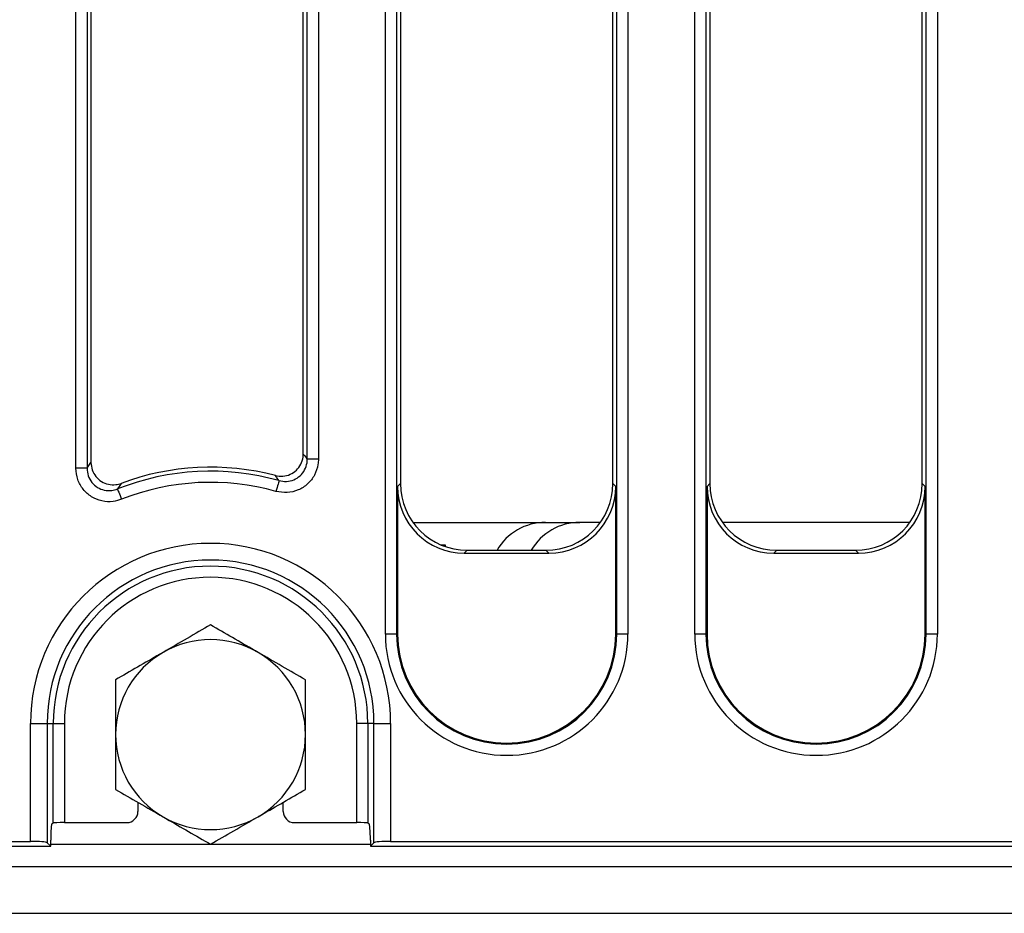
# Model space of a CAD drawing. Units: millimetres. Extents: x -137 to 664, y -32 to 370.
# Drawn here: x 45 to 63, y 63 to 79 of the extents above; entities that cross this region are included whole.
import ezdxf

# ---------------------------------------------------------------- set-up
doc = ezdxf.new("R2010")
doc.units = ezdxf.units.MM

msp = doc.modelspace()

# ---------------------------------------------------------------- linework, layer by layer
at = {"color": 7, "linetype": 'Continuous', "lineweight": 25}
for p, q in [((46.298091, 70.781368), (46.298091, 87.189659)), ((46.497331, 87.189659), (46.497331, 70.781368)), ((46.568848, 87.118143), (46.568848, 70.88551)), ((50.368846, 71.037312), (50.368846, 87.118143)), ((50.440363, 70.943781), (50.440363, 87.189659)), ((50.639601, 87.189659), (50.639601, 70.943781)), ((51.838092, 67.813577), (51.838092, 87.189659)), ((52.03733, 87.189659), (52.03733, 67.813577)), ((52.108846, 87.118143), (52.108846, 70.509011)), ((55.908848, 70.509011), (55.908848, 87.118143)), ((55.980362, 67.813577), (55.980362, 87.189659)), ((56.179602, 87.189659), (56.179602, 67.813577)), ((57.378092, 67.813577), (57.378092, 87.189659)), ((57.577331, 87.189659), (57.577331, 67.813577)), ((57.648846, 87.118143), (57.648846, 70.509011)), ((61.448846, 70.509011), (61.448846, 87.118143)), ((61.520363, 67.813577), (61.520363, 87.189659)), ((61.719602, 87.189659), (61.719602, 67.813577)), ((50.639601, 70.943781), (50.440363, 70.943781)), ((46.497331, 70.781368), (46.298091, 70.781368)), ((52.056352, 70.456518), (52.108846, 70.509011)), ((55.908848, 70.509011), (55.961339, 70.456518)), ((57.596354, 70.456518), (57.648846, 70.509011)), ((61.448846, 70.509011), (61.50134, 70.456518)), ((52.056352, 70.456518), (52.056352, 67.813577)), ((55.961339, 67.813577), (55.961339, 70.456518)), ((57.596354, 70.456518), (57.596354, 67.813577)), ((61.50134, 67.813577), (61.50134, 70.456518)), ((52.331079, 69.813577), (54.703132, 69.813577)), ((54.703132, 69.813577), (55.317179, 69.813577)), ((55.686615, 69.813577), (55.317179, 69.813577)), ((61.226615, 69.813577), (57.871079, 69.813577)), ((52.824516, 69.413577), (52.908848, 69.413577)), ((52.908848, 69.413577), (52.908848, 69.380513)), ((53.30428, 69.313577), (53.251786, 69.261084)), ((53.30428, 69.313577), (54.713414, 69.313577)), ((54.765905, 69.261084), (54.713414, 69.313577)), ((58.84428, 69.313577), (58.791787, 69.261084)), ((58.84428, 69.313577), (60.253413, 69.313577)), ((60.305906, 69.261084), (60.253413, 69.313577)), ((53.251786, 69.261084), (54.765905, 69.261084)), ((58.791787, 69.261084), (60.305906, 69.261084)), ((52.03733, 67.813577), (51.838092, 67.813577)), ((52.056352, 67.813577), (52.03733, 67.813577)), ((55.961339, 67.813577), (55.980362, 67.813577)), ((56.179602, 67.813577), (55.980362, 67.813577)), ((57.577331, 67.813577), (57.378092, 67.813577)), ((57.596354, 67.813577), (57.577331, 67.813577)), ((61.50134, 67.813577), (61.520363, 67.813577)), ((61.719602, 67.813577), (61.520363, 67.813577)), ((45.485217, 64.101066), (45.485217, 66.213577)), ((45.485217, 66.213577), (45.784075, 66.213577)), ((45.784075, 66.213577), (45.784075, 64.077106)), ((45.784075, 66.213577), (45.892874, 66.213577)), ((45.892874, 64.431647), (45.892874, 66.213577)), ((45.892874, 66.213577), (46.092112, 66.213577)), ((46.092112, 66.213577), (46.092112, 64.438022)), ((51.325581, 64.438022), (51.325581, 66.213577)), ((51.524819, 66.213577), (51.325581, 66.213577)), ((51.524819, 66.213577), (51.524819, 64.431647)), ((51.633618, 66.213577), (51.524819, 66.213577)), ((51.633618, 66.213577), (51.932476, 66.213577)), ((51.633618, 64.077106), (51.633618, 66.213577)), ((51.932476, 66.213577), (51.932476, 64.101066)), ((47.408847, 64.801142), (47.408847, 64.637778)), ((50.008846, 64.637778), (50.008846, 64.801142)), ((45.872934, 64.423688), (45.892874, 64.431647)), ((46.092112, 64.438022), (47.208939, 64.438022)), ((50.208754, 64.438022), (51.325581, 64.438022)), ((51.524819, 64.431647), (51.544757, 64.423688)), ((31.908847, 64.013577), (45.847605, 64.013577)), ((31.996335, 64.101066), (45.485217, 64.101066)), ((45.784075, 64.077106), (45.847605, 64.013577)), ((45.847605, 64.013577), (45.847605, 64.123871)), ((51.570089, 64.123871), (51.570089, 64.013577)), ((51.570089, 64.013577), (51.633618, 64.077106)), ((51.570089, 64.013577), (131.508846, 64.013577)), ((51.932476, 64.101066), (131.421358, 64.101066)), ((31.808845, 63.653577), (131.708847, 63.653577)), ((31.808845, 62.813577), (131.708847, 62.813577))]:
    msp.add_line(p, q, dxfattribs=at)
at = {"color": 8, "linetype": 'Continuous', "lineweight": 25}
for p, q in [((45.847605, 64.053578), (48.703666, 64.053578)), ((48.714028, 64.053578), (51.570089, 64.053578))]:
    msp.add_line(p, q, dxfattribs=at)
at = {"color": 7, "linetype": 'Continuous', "lineweight": 25, "flags": 128}
for points in [[(49.933798, 70.560243), (49.932001, 70.553861), (49.92841, 70.541123), (49.923153, 70.522464), (49.916406, 70.498526), (49.908404, 70.470128), (49.899418, 70.438244), (49.889756, 70.403967), (49.879755, 70.368474)], [(47.042815, 70.410999), (47.045262, 70.404836), (47.050143, 70.392535), (47.057296, 70.374517), (47.066469, 70.351401), (47.077356, 70.323977), (47.089575, 70.293188), (47.102715, 70.260089), (47.116319, 70.225814)]]:
    msp.add_lwpolyline(points, dxfattribs=at)
at = {"color": 7, "linetype": 'Continuous', "lineweight": 25}
for centre, radius, start, end in [((48.708847, 66.213577), 4.515973, 74.2614178, 111.6490134), ((48.708847, 66.213577), 4.587489, 75.3440298, 110.443574), ((48.708847, 66.213577), 4.316734, 74.2614178, 111.6490134), ((54.703133, 68.813577), 1, 90, 150), ((55.31718, 68.813577), 1, 90, 150), ((48.708847, 66.213577), 3.22363, 0, 180), ((48.708847, 66.213577), 2.924772, 0, 180), ((48.708847, 66.213577), 2.815973, 0, 180), ((48.708847, 66.213577), 2.616734, 0, 180), ((48.708847, 66.013577), 1.7, 60, 120), ((54.008847, 67.813577), 2.170755, 180, 0), ((54.008847, 67.813577), 1.971516, 180, 0), ((54.008847, 67.813577), 1.952493, 180, 0), ((59.548847, 67.813577), 2.170755, 180, 0), ((59.548847, 67.813577), 1.971516, 180, 0), ((59.548847, 67.813577), 1.952493, 180, 0), ((48.708847, 66.013577), 1.7, 120, 180), ((48.708847, 66.013577), 1.7, 0, 60), ((48.708847, 66.013577), 1.7, 180, 240), ((48.708847, 66.013577), 1.7, 300, 0), ((48.708847, 66.013577), 1.7, 240, 300)]:
    msp.add_arc(centre, radius, start, end, dxfattribs=at)
for centre, major_axis, ratio, start_param, end_param in [((53.31343, 70.518161), (-0.854998, -0.854998), 0.992432509, 5.501585242, 7.064785372), ((54.704263, 70.518161), (0.854998, -0.854998), 0.992432509, 5.501585242, 7.064785372), ((58.85343, 70.518161), (-0.854998, -0.854998), 0.992432509, 5.501585242, 7.064785372), ((60.244263, 70.518161), (0.854998, -0.854998), 0.992432509, 5.501585242, 7.064785372), ((53.260937, 70.465668), (-0.854998, -0.854998), 0.992432509, 5.501585242, 7.064785372), ((54.756756, 70.465668), (0.854998, -0.854998), 0.992432509, 5.501585242, 7.064785372), ((58.800937, 70.465668), (-0.854998, -0.854998), 0.992432509, 5.501585242, 7.064785372), ((60.296756, 70.465668), (0.854998, -0.854998), 0.992432509, 5.501585242, 7.064785372), ((47.208572, 64.638144), (-0.166766, 0.111121), 0.998022861, 2.159478013, 3.72844784), ((50.209121, 64.638144), (-0.166766, -0.111121), 0.998022861, 5.69633012, 7.265299948), ((45.873851, 64.12387), (0, 0.3), 0.087488664, 0.034906585, 1.570796327), ((46.092113, 64.431037), (0.2, 0), 0.034920769, 1.570796327, 3.054326191), ((51.32558, 64.431037), (0.2, 0), 0.034920769, 0.087266463, 1.570796327), ((51.543842, 64.12387), (0, 0.3), 0.087488664, 4.71238898, 6.248278722), ((45.485216, 64.074819), (0.3, 0), 0.087488664, 0.087266463, 1.570796327), ((51.932477, 64.074819), (0.3, 0), 0.087488664, 1.570796327, 3.054326191)]:
    msp.add_ellipse(centre, major_axis=major_axis, ratio=ratio, start_param=start_param, end_param=end_param, dxfattribs=at)
for points, knots in [([(49.869547, 70.651801), (49.914232, 70.644656), (50.003615, 70.630365), (50.136812, 70.666691), (50.250028, 70.741853), (50.331078, 70.850705), (50.365357, 70.955314), (50.368047, 71.018526), (50.368846, 71.037312)], [0, 0, 0, 0, 0.185427503, 0.370911909, 0.55517658, 0.738576698, 0.92230924, 1, 1, 1, 1]), ([(50.368846, 71.037312), (50.385457, 71.015727), (50.409297, 70.984746), (50.433134, 70.953314), (50.440363, 70.943781)], [0, 0, 0, 0, 0.69674018, 1, 1, 1, 1]), ([(46.497331, 70.781368), (46.504016, 70.791199), (46.527848, 70.826244), (46.551692, 70.860712), (46.568848, 70.88551)], [0, 0, 0, 0, 0.280518914, 1, 1, 1, 1]), ([(46.568848, 70.88551), (46.573245, 70.840388), (46.58204, 70.750129), (46.65097, 70.630284), (46.752447, 70.539729), (46.878158, 70.489167), (47.001794, 70.481307), (47.075508, 70.503006), (47.106505, 70.51213)], [0, 0, 0, 0, 0.175980207, 0.352019272, 0.526679909, 0.700229762, 0.873945795, 1, 1, 1, 1]), ([(50.639601, 70.943781), (50.638072, 70.91183), (50.633356, 70.813245), (50.577593, 70.653712), (50.453052, 70.492763), (50.28111, 70.383225), (50.080275, 70.332511), (49.946588, 70.356487), (49.879755, 70.368474)], [0, 0, 0, 0, 0.087163109, 0.268941216, 0.450416369, 0.632798583, 0.816425374, 1, 1, 1, 1]), ([(49.933798, 70.560243), (49.978519, 70.551969), (50.0678, 70.535452), (50.202201, 70.568738), (50.317069, 70.641778), (50.399947, 70.74953), (50.436625, 70.856383), (50.439447, 70.922355), (50.440363, 70.943781)], [0, 0, 0, 0, 0.184121464, 0.367580768, 0.549429916, 0.730513311, 0.912477672, 1, 1, 1, 1]), ([(47.116319, 70.225814), (47.065993, 70.210158), (46.951857, 70.174653), (46.762107, 70.186773), (46.573575, 70.262523), (46.421311, 70.398365), (46.317885, 70.578202), (46.304688, 70.713654), (46.298091, 70.781368)], [0, 0, 0, 0, 0.135459293, 0.307210841, 0.478839126, 0.651636269, 0.825847217, 1, 1, 1, 1]), ([(46.497331, 70.781368), (46.501473, 70.735927), (46.50974, 70.645241), (46.578234, 70.524548), (46.679784, 70.433648), (46.80587, 70.383387), (46.932853, 70.376065), (47.009111, 70.400291), (47.042815, 70.410999)], [0, 0, 0, 0, 0.174823882, 0.34889569, 0.521076585, 0.692162711, 0.86394417, 1, 1, 1, 1]), ([(47.106505, 70.51213), (47.091211, 70.488033), (47.069953, 70.45454), (47.04876, 70.420537), (47.042815, 70.410999)], [0, 0, 0, 0, 0.719488287, 1, 1, 1, 1]), ([(49.933798, 70.560243), (49.927313, 70.569567), (49.905927, 70.600313), (49.884486, 70.630658), (49.869547, 70.651801)], [0, 0, 0, 0, 0.303254211, 1, 1, 1, 1]), ([(48.708845, 67.976568), (48.570802, 67.896868), (48.292185, 67.736007), (48.004165, 67.569719), (47.858847, 67.48582)], [0, 0, 0, 0, 0.495456883, 1, 1, 1, 1]), ([(49.558846, 67.48582), (49.5387, 67.497452), (49.386124, 67.585544), (49.098446, 67.751631), (48.839503, 67.901133), (48.708845, 67.976568)], [0, 0, 0, 0, 0.0700865771, 0.5307825566, 1, 1, 1, 1]), ([(47.858847, 67.48582), (47.8387, 67.474188), (47.686122, 67.3861), (47.398448, 67.220007), (47.139505, 67.070507), (47.008846, 66.995073)], [0, 0, 0, 0, 0.070089193, 0.530782756, 1, 1, 1, 1]), ([(50.408847, 66.995073), (50.270803, 67.074772), (49.992184, 67.235633), (49.704164, 67.401921), (49.558846, 67.48582)], [0, 0, 0, 0, 0.495457974, 1, 1, 1, 1]), ([(47.008846, 66.995073), (47.008846, 66.933499), (47.008846, 66.614052), (47.008846, 66.281792), (47.008846, 66.013576)], [0, 0, 0, 0, 0.192752407, 1, 1, 1, 1]), ([(50.408847, 66.013576), (50.408847, 66.281792), (50.408847, 66.614052), (50.408847, 66.933499), (50.408847, 66.995073)], [0, 0, 0, 0, 0.807247593, 1, 1, 1, 1]), ([(47.008846, 66.013576), (47.008846, 65.941338), (47.008846, 65.609275), (47.008846, 65.285456), (47.008846, 65.032082)], [0, 0, 0, 0, 0.217543885, 1, 1, 1, 1]), ([(50.408847, 65.032082), (50.408847, 65.285456), (50.408847, 65.609275), (50.408847, 65.941338), (50.408847, 66.013576)], [0, 0, 0, 0, 0.782456115, 1, 1, 1, 1]), ([(47.008846, 65.032082), (47.14689, 64.952382), (47.425509, 64.791521), (47.713529, 64.625233), (47.858847, 64.541334)], [0, 0, 0, 0, 0.495458342, 1, 1, 1, 1]), ([(49.558846, 64.541334), (49.578994, 64.552966), (49.731571, 64.641054), (50.019246, 64.807147), (50.278189, 64.956647), (50.408847, 65.032082)], [0, 0, 0, 0, 0.0700891938, 0.5307823878, 1, 1, 1, 1]), ([(47.858847, 64.541334), (47.878994, 64.529702), (48.03157, 64.441611), (48.319246, 64.275523), (48.578188, 64.126022), (48.708845, 64.050587)], [0, 0, 0, 0, 0.070086779, 0.530784458, 1, 1, 1, 1]), ([(48.708845, 64.050587), (48.846889, 64.130286), (49.125509, 64.291146), (49.413528, 64.457435), (49.558846, 64.541334)], [0, 0, 0, 0, 0.495457605, 1, 1, 1, 1])]:
    msp.add_open_spline(points, degree=3, knots=knots, dxfattribs=at)

doc.saveas('drawing.dxf')
